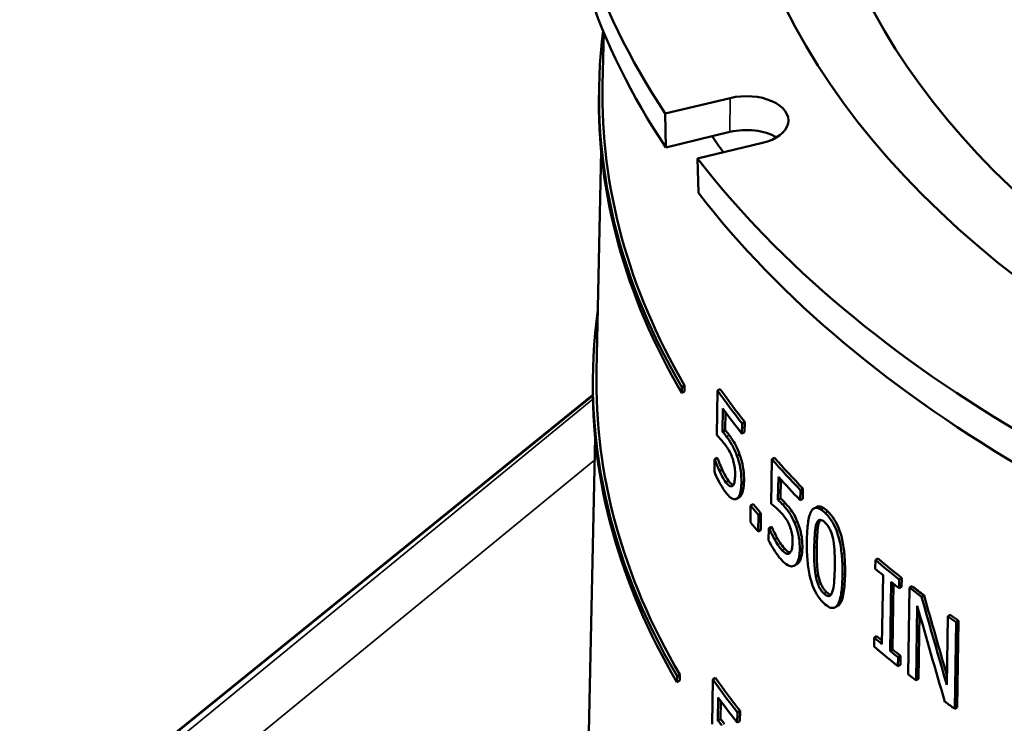
# Model space of a CAD drawing. Units: inches. Extents: x 0 to 17, y -11 to 11.
# Drawn here: x 9 to 9.3, y 7.8 to 8.1 of the extents above; entities that cross this region are included whole.
import ezdxf

# ---------------------------------------------------------------- set-up
doc = ezdxf.new("R2010")
doc.units = ezdxf.units.IN
doc.header["$MEASUREMENT"] = 0
doc.layers.add('Visible (ANSI)', color=7, linetype='Continuous', lineweight=50)
doc.layers.add('Visible Narrow (ANSI)', color=7, linetype='Continuous', lineweight=35)

msp = doc.modelspace()

# ---------------------------------------------------------------- linework, layer by layer
at = {"layer": 'Visible (ANSI)'}
for p, q in [((9.1731, 8.05498), (9.1727, 8.03639)), ((9.17145, 8.0364), (9.1714, 8.03436)), ((9.19505, 8.02604), (9.21821, 8.03158)), ((9.1952, 8.01399), (9.19505, 8.02604)), ((9.21811, 8.01947), (9.1952, 8.01399)), ((9.17219, 8.0127), (9.17052, 7.93434)), ((9.22969, 8.01558), (9.20653, 8.01004)), ((9.20653, 8.01004), (9.20688, 7.99771)), ((9.16927, 7.93435), (9.16922, 7.93231)), ((9.20092, 7.9264), (9.20095, 7.92846)), ((9.20095, 7.92846), (9.20194, 7.92903)), ((9.20194, 7.92903), (9.2019, 7.92697)), ((9.1692, 7.92573), (8.97199, 7.76618)), ((9.20092, 7.9264), (9.2019, 7.92697)), ((9.21365, 7.92726), (9.21339, 7.91133)), ((9.21365, 7.92726), (9.21461, 7.92781)), ((9.21546, 7.9126), (9.21559, 7.92084)), ((9.21652, 7.91957), (9.21641, 7.91315)), ((9.22237, 7.9119), (9.22243, 7.91553)), ((9.22243, 7.91553), (9.22337, 7.91607)), ((9.22337, 7.91607), (9.22331, 7.91244)), ((9.21546, 7.9126), (9.21641, 7.91315)), ((9.22237, 7.9119), (9.22331, 7.91244)), ((9.17001, 7.91061), (9.16459, 7.65699)), ((9.2126, 7.90273), (9.21253, 7.89835)), ((9.2126, 7.90273), (9.21356, 7.90329)), ((9.21275, 7.90252), (9.21371, 7.90308)), ((9.23309, 7.90275), (9.23284, 7.88683)), ((9.23309, 7.90275), (9.23402, 7.90329)), ((9.21439, 7.89853), (9.21534, 7.89908)), ((9.23523, 7.88828), (9.23536, 7.89652)), ((9.23626, 7.89552), (9.23616, 7.88882)), ((9.24316, 7.88817), (9.24322, 7.8918)), ((9.24322, 7.8918), (9.24414, 7.89233)), ((9.24414, 7.89233), (9.24408, 7.8887)), ((9.22048, 7.88867), (9.22143, 7.88921)), ((9.22546, 7.88627), (9.22537, 7.88036)), ((9.22546, 7.88627), (9.2264, 7.88681)), ((9.23523, 7.88828), (9.23616, 7.88882)), ((9.24316, 7.88817), (9.24408, 7.8887)), ((9.22813, 7.87704), (9.22822, 7.88295)), ((9.22822, 7.88295), (9.22916, 7.88349)), ((9.22916, 7.88349), (9.22907, 7.87758)), ((9.24801, 7.88521), (9.24892, 7.88574)), ((9.22813, 7.87704), (9.22907, 7.87758)), ((9.23195, 7.87818), (9.23189, 7.8738)), ((9.23195, 7.87818), (9.23289, 7.87872)), ((9.23213, 7.87798), (9.23306, 7.87852)), ((9.23404, 7.87414), (9.23497, 7.87468)), ((9.24107, 7.86483), (9.24199, 7.86536)), ((9.26998, 7.86686), (9.26993, 7.8637)), ((9.26998, 7.86686), (9.27088, 7.86738)), ((9.27268, 7.8614), (9.27231, 7.83682)), ((9.27522, 7.83443), (9.27559, 7.85901)), ((9.27647, 7.8583), (9.27612, 7.83494)), ((9.27841, 7.85674), (9.27846, 7.85989)), ((9.27846, 7.85989), (9.27935, 7.86041)), ((9.27935, 7.86041), (9.27931, 7.85726)), ((9.27841, 7.85674), (9.27931, 7.85726)), ((9.28214, 7.85698), (9.28168, 7.82609)), ((9.28214, 7.85698), (9.28304, 7.8575)), ((9.28643, 7.85368), (9.28733, 7.85419)), ((9.25562, 7.84997), (9.25653, 7.8505)), ((9.28449, 7.82392), (9.28489, 7.85055)), ((9.28573, 7.84758), (9.28538, 7.82444)), ((9.2958, 7.84676), (9.29543, 7.8223)), ((9.2958, 7.84676), (9.29669, 7.84727)), ((9.29828, 7.81377), (9.29875, 7.84466)), ((9.29875, 7.84466), (9.29963, 7.84517)), ((9.29963, 7.84517), (9.29917, 7.81429)), ((9.26955, 7.83912), (9.26951, 7.83597)), ((9.26955, 7.83912), (9.27045, 7.83964)), ((9.27522, 7.83443), (9.27612, 7.83494)), ((9.27799, 7.829), (9.27804, 7.83216)), ((9.27804, 7.83216), (9.27893, 7.83267)), ((9.27893, 7.83267), (9.27888, 7.82952)), ((9.27799, 7.829), (9.27888, 7.82952)), ((9.1992, 7.82334), (9.19923, 7.8254)), ((9.1992, 7.82334), (9.20018, 7.82391)), ((9.19923, 7.8254), (9.20022, 7.82597)), ((9.20022, 7.82597), (9.20018, 7.82391)), ((9.21198, 7.82423), (9.21172, 7.8083)), ((9.21198, 7.82423), (9.21293, 7.82478)), ((9.28449, 7.82392), (9.28538, 7.82444)), ((9.21379, 7.80957), (9.21392, 7.81781)), ((9.21485, 7.81655), (9.21475, 7.81012)), ((9.22072, 7.80888), (9.22078, 7.81251)), ((9.22078, 7.81251), (9.22172, 7.81306)), ((9.22172, 7.81306), (9.22166, 7.80943)), ((9.29828, 7.81377), (9.29917, 7.81429)), ((9.21379, 7.80957), (9.21475, 7.81012)), ((9.22072, 7.80888), (9.22166, 7.80943))]:
    msp.add_line(p, q, dxfattribs=at)
at = {"layer": 'Visible (ANSI)', "extrusion": (0, 0, -1)}
for major_axis in [(0.51638, 0), (0.48688, 0)]:
    msp.add_ellipse((9.73451, 8.14567), major_axis=major_axis, ratio=0.57735, dxfattribs=at)
for centre, major_axis, ratio, start_param, end_param in [((9.73451, 8.14567), (-0.57789, 0), 0.57735, 5.916446, 6.649925), ((9.73451, 8.13343), (-0.57763, 0), 0.57735, 5.916911, 6.270842), ((9.73451, 8.03239), (-0.56311, 0), 0.57735, 5.957806, 6.354622), ((9.22395, 8.02358), (0.015, 0), 0.57735, 4.31969, 7.461283), ((9.73451, 8.14567), (-0.57789, 0), 0.57735, 5.131048, 5.864527), ((9.73451, 8.13343), (-0.57763, 0), 0.57735, 5.131513, 5.864061), ((9.73451, 7.93032), (-0.56529, 0), 0.57735, 5.955894, 6.362047), ((9.73451, 8.05022), (-0.56273, 0), 0.57735, 5.855698, 5.895031), ((9.73451, 8.02504), (-0.56327, 0), 0.57735, 5.896912, 5.897615), ((9.73451, 8.05022), (-0.56273, 0), 0.57735, 5.773833, 5.812048), ((9.73451, 8.02546), (-0.56326, 0), 0.57735, 5.82955, 5.840871), ((9.73451, 8.02504), (-0.56327, 0), 0.57735, 5.81395, 5.814632), ((9.73451, 8.05022), (-0.56273, 0), 0.57735, 5.657286, 5.683489), ((9.73451, 8.05022), (-0.56273, 0), 0.57735, 5.633481, 5.646192), ((9.74825, 7.88894), (-0.36611, 1.15463), 0.373655, 4.772976, 4.79999), ((9.73451, 8.05022), (-0.56273, 0), 0.57735, 5.598131, 5.606439), ((9.73451, 8.02273), (-0.56331, 0), 0.57735, 5.674683, 5.683293), ((9.73451, 8.02273), (-0.56331, 0), 0.57735, 5.657118, 5.665702), ((9.73451, 7.94816), (-0.56491, 0), 0.57735, 5.854254, 5.893411)]:
    msp.add_ellipse(centre, major_axis=major_axis, ratio=ratio, start_param=start_param, end_param=end_param, dxfattribs=at)
at = {"layer": 'Visible (ANSI)'}
for centre, major_axis, ratio, start_param, end_param in [((9.73451, 8.03034), (-0.56315, 0), 0.57735, 6.270842, 6.608603), ((9.73451, 8.03239), (-0.56186, 0), 0.57735, 6.270842, 6.607462), ((9.22395, 8.01133), (-0.01526, 0), 0.57735, 3.927141, 5.105088), ((9.73451, 8.13343), (-0.5597, 0), 0.57735, 0.365428, 0.384483), ((9.73451, 7.92828), (-0.56533, 0), 0.57735, 6.270842, 6.610515), ((9.73451, 7.93032), (-0.56404, 0), 0.57735, 6.270842, 6.609383), ((9.73451, 8.05022), (-0.56148, 0), 0.57735, 0.38722, 0.426655), ((9.73451, 8.04662), (0.5628, 0), 0.57735, 3.539097, 3.569131), ((9.73451, 8.02504), (-0.56201, 0), 0.57735, 0.38463, 0.385335), ((9.73451, 8.05022), (0.56148, 0), 0.57735, 3.612006, 3.650314), ((9.73451, 8.04662), (0.5628, 0), 0.57735, 3.621789, 3.650983), ((9.73451, 8.02546), (0.56201, 0), 0.57735, 3.583112, 3.594462), ((9.73451, 8.0196), (0.56338, 0), 0.57735, 3.583986, 3.595305), ((9.73451, 8.02504), (0.56201, 0), 0.57735, 3.609417, 3.6101), ((9.73451, 8.05022), (0.56148, 0), 0.57735, 3.74087, 3.767134), ((9.73451, 8.0471), (0.56279, 0), 0.57735, 3.741311, 3.74993), ((9.73451, 8.0471), (0.56279, 0), 0.57735, 3.758919, 3.767511), ((9.73451, 8.05022), (0.56148, 0), 0.57735, 3.778253, 3.790993), ((9.74822, 7.88902), (-0.3653, 1.15208), 0.373655, 1.482893, 1.507487), ((9.74813, 7.88251), (-0.36632, 1.14701), 0.376148, 1.478905, 1.508588), ((9.73451, 8.05022), (0.56148, 0), 0.57735, 3.818096, 3.826423), ((9.73451, 8.02273), (0.56206, 0), 0.57735, 3.741067, 3.746955), ((9.73451, 8.0196), (0.56338, 0), 0.57735, 3.741507, 3.767679), ((9.73451, 8.02273), (0.56206, 0), 0.57735, 3.758699, 3.767303), ((9.73451, 7.94816), (-0.56366, 0), 0.57735, 0.388848, 0.428106), ((9.73451, 8.0196), (0.56338, 0), 0.57735, 3.77876, 3.787099), ((9.73451, 7.94456), (0.56499, 0), 0.57735, 3.540674, 3.570575), ((9.73451, 8.0196), (0.56338, 0), 0.57735, 3.816784, 3.826764)]:
    msp.add_ellipse(centre, major_axis=major_axis, ratio=ratio, start_param=start_param, end_param=end_param, dxfattribs=at)
for points, knots in [([(9.21339, 7.91133), (9.21418, 7.91056), (9.215, 7.90971), (9.21604, 7.9084), (9.21627, 7.90811), (9.21649, 7.90781)], [-0.08199474, -0.08199474, -0.08199474, -0.08199474, -0.01738062, -0.01738062, 0, 0, 0, 0]), ([(9.21689, 7.91082), (9.21667, 7.91112), (9.21624, 7.9117), (9.21565, 7.91238), (9.21555, 7.91249), (9.21546, 7.9126)], [-0.04598894, -0.04598894, -0.04598894, -0.04598894, -0.00765742, -0.00765742, 0, 0, 0, 0]), ([(9.21641, 7.91315), (9.21661, 7.91293), (9.2168, 7.9127), (9.21726, 7.91214), (9.21758, 7.91173), (9.21785, 7.91137)], [0, 0, 0, 0, 0.01534119, 0.01534119, 0.03596736, 0.03596736, 0.03596736, 0.03596736]), ([(9.2206, 7.90395), (9.2202, 7.90508), (9.21977, 7.90612), (9.21911, 7.90741), (9.21864, 7.9083), (9.21748, 7.91001), (9.21719, 7.91042), (9.21689, 7.91082)], [-0.259042, -0.259042, -0.259042, -0.259042, -0.0889908, -0.0889908, -0.0227314, -0.0227314, 0, 0, 0, 0]), ([(9.21785, 7.91137), (9.21824, 7.91083), (9.21866, 7.91025), (9.2197, 7.90863), (9.22008, 7.90792), (9.2207, 7.90671), (9.22114, 7.90564), (9.22155, 7.9045)], [0, 0, 0, 0, 0.0309197, 0.0309197, 0.0809309, 0.0809309, 0.2487017, 0.2487017, 0.2487017, 0.2487017]), ([(9.21649, 7.90781), (9.21689, 7.90726), (9.2173, 7.90665), (9.21812, 7.90524), (9.21844, 7.9046), (9.21885, 7.90359), (9.21897, 7.90324), (9.21909, 7.90288)], [-0.05911341, -0.05911341, -0.05911341, -0.05911341, -0.03595966, -0.03595966, -0.01187259, -0.01187259, 0, 0, 0, 0]), ([(9.22218, 7.89432), (9.2222, 7.89565), (9.22215, 7.89718), (9.22173, 7.90012), (9.22141, 7.90136), (9.22099, 7.90283), (9.2208, 7.9034), (9.2206, 7.90395)], [-0.07794453, -0.07794453, -0.07794453, -0.07794453, -0.04675075, -0.04675075, -0.01879122, -0.01879122, 0, 0, 0, 0]), ([(9.22155, 7.9045), (9.22183, 7.90374), (9.22207, 7.90294), (9.22269, 7.90059), (9.22286, 7.89941), (9.2231, 7.89754), (9.22315, 7.89612), (9.22313, 7.89487)], [0, 0, 0, 0, 0.0258713, 0.0258713, 0.07421, 0.07421, 0.2426948, 0.2426948, 0.2426948, 0.2426948]), ([(9.21439, 7.89853), (9.21361, 7.90021), (9.21316, 7.90139), (9.21289, 7.90213), (9.21281, 7.90233), (9.21275, 7.90252)], [-0.02588179, -0.02588179, -0.02588179, -0.02588179, -0.00656192, -0.00656192, 0, 0, 0, 0]), ([(9.21371, 7.90308), (9.21387, 7.90259), (9.21409, 7.90203), (9.21462, 7.9007), (9.21498, 7.89987), (9.21534, 7.89908)], [0, 0, 0, 0, 0.01635048, 0.01635048, 0.04910194, 0.04910194, 0.04910194, 0.04910194]), ([(9.21909, 7.90288), (9.21932, 7.9022), (9.21951, 7.90149), (9.21979, 7.90005), (9.21988, 7.89933), (9.21994, 7.89803), (9.21995, 7.89762), (9.21994, 7.89722)], [-0.07571442, -0.07571442, -0.07571442, -0.07571442, -0.04459543, -0.04459543, -0.0146181, -0.0146181, 0, 0, 0, 0]), ([(9.21253, 7.89835), (9.21337, 7.89629), (9.21452, 7.89403), (9.21601, 7.89175), (9.2163, 7.89133), (9.21659, 7.89094)], [-0.1170907, -0.1170907, -0.1170907, -0.1170907, -0.0224726, -0.0224726, 0, 0, 0, 0]), ([(9.21668, 7.89447), (9.21606, 7.89531), (9.21556, 7.89615), (9.21469, 7.8979), (9.21454, 7.89822), (9.21439, 7.89853)], [-0.0725753, -0.0725753, -0.0725753, -0.0725753, -0.01265981, -0.01265981, 0, 0, 0, 0]), ([(9.21534, 7.89908), (9.2156, 7.89854), (9.21587, 7.89799), (9.21657, 7.89665), (9.21699, 7.89589), (9.21763, 7.89502)], [0, 0, 0, 0, 0.02198577, 0.02198577, 0.05694182, 0.05694182, 0.05694182, 0.05694182]), ([(9.21994, 7.89722), (9.21993, 7.89642), (9.21988, 7.89565), (9.21964, 7.89428), (9.21946, 7.89389), (9.21924, 7.8935), (9.21914, 7.89337), (9.21903, 7.89327)], [-0.04452701, -0.04452701, -0.04452701, -0.04452701, -0.0291711, -0.0291711, -0.01181046, -0.01181046, 0, 0, 0, 0]), ([(9.21903, 7.89327), (9.21878, 7.89306), (9.2185, 7.89301), (9.21787, 7.89324), (9.21751, 7.89352), (9.21701, 7.89405), (9.21685, 7.89425), (9.21668, 7.89447)], [-0.064904, -0.064904, -0.064904, -0.064904, -0.03852206, -0.03852206, -0.01268316, -0.01268316, 0, 0, 0, 0]), ([(9.21763, 7.89502), (9.21792, 7.89463), (9.2182, 7.89432), (9.21868, 7.89392), (9.21897, 7.8937), (9.21929, 7.89363), (9.2193, 7.89363), (9.21931, 7.89363)], [0, 0, 0, 0, 0.02216148, 0.02216148, 0.03688177, 0.03688177, 0.03746503, 0.03746503, 0.03746503, 0.03746503]), ([(9.2206, 7.88875), (9.22099, 7.88902), (9.22131, 7.8895), (9.22176, 7.89068), (9.22198, 7.89146), (9.22215, 7.89322), (9.22217, 7.89376), (9.22218, 7.89432)], [-0.1384132, -0.1384132, -0.1384132, -0.1384132, -0.0723904, -0.0723904, -0.0207949, -0.0207949, 0, 0, 0, 0]), ([(9.22313, 7.89487), (9.22311, 7.89379), (9.22303, 7.89282), (9.22272, 7.89125), (9.22253, 7.89074), (9.22214, 7.88988), (9.22187, 7.88952), (9.22155, 7.88929)], [0, 0, 0, 0, 0.0397023, 0.0397023, 0.0739649, 0.0739649, 0.1213826, 0.1213826, 0.1213826, 0.1213826]), ([(9.21659, 7.89094), (9.21721, 7.8901), (9.21784, 7.88942), (9.21899, 7.88862), (9.21953, 7.88844), (9.22022, 7.88853), (9.22042, 7.88861), (9.2206, 7.88875)], [-0.1095558, -0.1095558, -0.1095558, -0.1095558, -0.0614081, -0.0614081, -0.0190752, -0.0190752, 0, 0, 0, 0]), ([(9.23284, 7.88683), (9.23322, 7.88654), (9.23367, 7.88618), (9.23459, 7.88541), (9.23507, 7.88499), (9.2359, 7.88416), (9.23617, 7.88388), (9.23643, 7.88359)], [-0.08113367, -0.08113367, -0.08113367, -0.08113367, -0.05449194, -0.05449194, -0.0173797, -0.0173797, 0, 0, 0, 0]), ([(9.23689, 7.88664), (9.23658, 7.88698), (9.2361, 7.88748), (9.23546, 7.88808), (9.23535, 7.88818), (9.23523, 7.88828)], [-0.04202056, -0.04202056, -0.04202056, -0.04202056, -0.00766009, -0.00766009, 0, 0, 0, 0]), ([(9.23616, 7.88882), (9.23639, 7.88861), (9.23663, 7.88839), (9.23716, 7.88787), (9.23751, 7.8875), (9.23782, 7.88717)], [0, 0, 0, 0, 0.01564981, 0.01564981, 0.03459296, 0.03459296, 0.03459296, 0.03459296]), ([(9.24117, 7.8801), (9.24071, 7.88117), (9.24021, 7.88217), (9.23946, 7.8834), (9.23892, 7.88425), (9.23759, 7.88585), (9.23724, 7.88626), (9.23689, 7.88664)], [-0.2502479, -0.2502479, -0.2502479, -0.2502479, -0.0864145, -0.0864145, -0.0226883, -0.0226883, 0, 0, 0, 0]), ([(9.23782, 7.88717), (9.2383, 7.88664), (9.23881, 7.88605), (9.24006, 7.88445), (9.2405, 7.88375), (9.2412, 7.88257), (9.24166, 7.88163), (9.24209, 7.88063)], [0, 0, 0, 0, 0.0318442, 0.0318442, 0.0817741, 0.0817741, 0.2052835, 0.2052835, 0.2052835, 0.2052835]), ([(9.23643, 7.88359), (9.2369, 7.88308), (9.23737, 7.8825), (9.23832, 7.88118), (9.23868, 7.88057), (9.23915, 7.87961), (9.2393, 7.87926), (9.23944, 7.8789)], [-0.05687518, -0.05687518, -0.05687518, -0.05687518, -0.03489649, -0.03489649, -0.01198089, -0.01198089, 0, 0, 0, 0]), ([(9.25204, 7.88364), (9.25132, 7.88434), (9.25059, 7.8849), (9.2493, 7.88546), (9.24875, 7.88552), (9.2476, 7.88508), (9.24719, 7.88445), (9.24637, 7.88277), (9.24605, 7.88111), (9.24565, 7.87768), (9.24555, 7.87569), (9.24552, 7.87373)], [-0.2272685, -0.2272685, -0.2272685, -0.2272685, -0.1992597, -0.1992597, -0.1744068, -0.1744068, -0.1412299, -0.1412299, -0.0726208, -0.0726208, 0, 0, 0, 0]), ([(9.24892, 7.88574), (9.2491, 7.88584), (9.24929, 7.88591), (9.25, 7.88602), (9.25054, 7.88589), (9.25171, 7.88526), (9.25233, 7.88477), (9.25295, 7.88417)], [0.1819691, 0.1819691, 0.1819691, 0.1819691, 0.19588336, 0.19588336, 0.22780558, 0.22780558, 0.26081125, 0.26081125, 0.26081125, 0.26081125]), ([(9.25824, 7.86152), (9.25827, 7.86359), (9.25823, 7.86584), (9.25788, 7.86986), (9.25762, 7.87177), (9.25683, 7.87528), (9.25642, 7.87651), (9.25558, 7.87863), (9.25505, 7.8797), (9.25368, 7.88188), (9.25286, 7.88286), (9.25204, 7.88364)], [-0.2012574, -0.2012574, -0.2012574, -0.2012574, -0.1547894, -0.1547894, -0.1182733, -0.1182733, -0.0870513, -0.0870513, -0.0485408, -0.0485408, 0, 0, 0, 0]), ([(9.25295, 7.88417), (9.25375, 7.8834), (9.25455, 7.88245), (9.25591, 7.88032), (9.25644, 7.87926), (9.2573, 7.87711), (9.25774, 7.87581), (9.25852, 7.8723), (9.25877, 7.8705), (9.25913, 7.86649), (9.25918, 7.86418), (9.25915, 7.86204)], [0, 0, 0, 0, 0.047442, 0.047442, 0.0858334, 0.0858334, 0.118463, 0.118463, 0.1524857, 0.1524857, 0.1994581, 0.1994581, 0.1994581, 0.1994581]), ([(9.243, 7.87061), (9.24302, 7.87192), (9.24296, 7.8734), (9.2425, 7.87614), (9.24219, 7.87731), (9.24162, 7.87897), (9.2414, 7.87954), (9.24117, 7.8801)], [-0.09586655, -0.09586655, -0.09586655, -0.09586655, -0.05350434, -0.05350434, -0.01899926, -0.01899926, 0, 0, 0, 0]), ([(9.24209, 7.88063), (9.24244, 7.8798), (9.24276, 7.87893), (9.24351, 7.87638), (9.24369, 7.8751), (9.2439, 7.87335), (9.24393, 7.87219), (9.24392, 7.87114)], [0, 0, 0, 0, 0.0284762, 0.0284762, 0.081174, 0.081174, 0.1903509, 0.1903509, 0.1903509, 0.1903509]), ([(9.24816, 7.87109), (9.24821, 7.87418), (9.24835, 7.87592), (9.24851, 7.87776), (9.24868, 7.87895), (9.24899, 7.87983)], [-0.07321433, -0.07321433, -0.07321433, -0.07321433, -0.04623115, -0.04623115, 0, 0, 0, 0]), ([(9.24899, 7.87983), (9.2491, 7.88012), (9.24922, 7.88038), (9.2495, 7.88079), (9.24965, 7.88095), (9.25014, 7.88123), (9.25044, 7.88119), (9.2511, 7.88097), (9.25154, 7.88064), (9.25199, 7.88022)], [-0.05914312, -0.05914312, -0.05914312, -0.05914312, -0.04984349, -0.04984349, -0.04141155, -0.04141155, -0.02616316, -0.02616316, 0, 0, 0, 0]), ([(9.2499, 7.88035), (9.24962, 7.87955), (9.24945, 7.87847), (9.24927, 7.87657), (9.24912, 7.8747), (9.24908, 7.87161)], [0, 0, 0, 0, 0.04265343, 0.04265343, 0.07672949, 0.07672949, 0.07672949, 0.07672949]), ([(9.25032, 7.88118), (9.25031, 7.88117), (9.2503, 7.88116), (9.25014, 7.88093), (9.25001, 7.88066), (9.2499, 7.88035)], [0.05051684, 0.05051684, 0.05051684, 0.05051684, 0.05097656, 0.05097656, 0.06161528, 0.06161528, 0.06161528, 0.06161528]), ([(9.25199, 7.88022), (9.25223, 7.87998), (9.25247, 7.87972), (9.25292, 7.87915), (9.25313, 7.87886), (9.25352, 7.87821), (9.25383, 7.87766), (9.25447, 7.87597), (9.25471, 7.87508), (9.25488, 7.87422)], [-0.1158866, -0.1158866, -0.1158866, -0.1158866, -0.0840247, -0.0840247, -0.0553402, -0.0553402, -0.0277995, -0.0277995, 0, 0, 0, 0]), ([(9.23404, 7.87414), (9.23321, 7.8756), (9.23269, 7.8767), (9.23229, 7.87759), (9.23221, 7.87779), (9.23213, 7.87798)], [-0.0317462, -0.0317462, -0.0317462, -0.0317462, -0.00663529, -0.00663529, 0, 0, 0, 0]), ([(9.23306, 7.87852), (9.23325, 7.87804), (9.23351, 7.87748), (9.23409, 7.8763), (9.23448, 7.87553), (9.23497, 7.87468)], [0, 0, 0, 0, 0.01639978, 0.01639978, 0.04432369, 0.04432369, 0.04432369, 0.04432369]), ([(9.23944, 7.8789), (9.2397, 7.87823), (9.23992, 7.87755), (9.24025, 7.87614), (9.24035, 7.87542), (9.24043, 7.87415), (9.24043, 7.87372), (9.24043, 7.87332)], [-0.07324611, -0.07324611, -0.07324611, -0.07324611, -0.04400581, -0.04400581, -0.01498954, -0.01498954, 0, 0, 0, 0]), ([(9.23189, 7.8738), (9.23286, 7.87182), (9.23419, 7.86969), (9.23591, 7.86754), (9.23625, 7.86714), (9.23659, 7.86676)], [-0.1131464, -0.1131464, -0.1131464, -0.1131464, -0.0224689, -0.0224689, 0, 0, 0, 0]), ([(9.23669, 7.87029), (9.23598, 7.87108), (9.2354, 7.87187), (9.2344, 7.87353), (9.23422, 7.87384), (9.23404, 7.87414)], [-0.07001348, -0.07001348, -0.07001348, -0.07001348, -0.01267192, -0.01267192, 0, 0, 0, 0]), ([(9.23497, 7.87468), (9.23528, 7.87413), (9.23561, 7.87359), (9.23639, 7.87236), (9.23687, 7.87165), (9.23762, 7.87083)], [0, 0, 0, 0, 0.02241763, 0.02241763, 0.0533154, 0.0533154, 0.0533154, 0.0533154]), ([(9.24043, 7.87332), (9.24041, 7.87253), (9.24036, 7.87176), (9.24011, 7.87045), (9.23992, 7.87002), (9.23964, 7.86955), (9.23952, 7.86941), (9.23939, 7.8693)], [-0.0535493, -0.0535493, -0.0535493, -0.0535493, -0.03294811, -0.03294811, -0.01203507, -0.01203507, 0, 0, 0, 0]), ([(9.24552, 7.87373), (9.24549, 7.87166), (9.24553, 7.86942), (9.24584, 7.8654), (9.24608, 7.86349), (9.24682, 7.85997), (9.24721, 7.85874), (9.24801, 7.85658), (9.24853, 7.8555), (9.24988, 7.85327), (9.25071, 7.85228), (9.25154, 7.85147)], [-0.2027877, -0.2027877, -0.2027877, -0.2027877, -0.1562577, -0.1562577, -0.1198219, -0.1198219, -0.0882872, -0.0882872, -0.0493637, -0.0493637, 0, 0, 0, 0]), ([(9.25488, 7.87422), (9.25524, 7.87236), (9.25535, 7.87058), (9.25549, 7.86786), (9.25549, 7.86588), (9.25547, 7.86409)], [-0.09496073, -0.09496073, -0.09496073, -0.09496073, -0.06627155, -0.06627155, 0, 0, 0, 0]), ([(9.23939, 7.8693), (9.23911, 7.86907), (9.23879, 7.86899), (9.23806, 7.86917), (9.23765, 7.86942), (9.23708, 7.86989), (9.23689, 7.87008), (9.23669, 7.87029)], [-0.0611291, -0.0611291, -0.0611291, -0.0611291, -0.0368994, -0.0368994, -0.0126879, -0.0126879, 0, 0, 0, 0]), ([(9.23762, 7.87083), (9.23797, 7.87045), (9.23832, 7.87014), (9.23913, 7.86963), (9.23944, 7.86959), (9.23958, 7.86958), (9.23961, 7.86958), (9.23965, 7.86958)], [0, 0, 0, 0, 0.02287075, 0.02287075, 0.05407379, 0.05407379, 0.06581368, 0.06581368, 0.06581368, 0.06581368]), ([(9.24121, 7.86491), (9.24165, 7.86522), (9.24201, 7.86572), (9.24251, 7.86691), (9.24276, 7.8677), (9.24296, 7.86948), (9.24299, 7.87003), (9.243, 7.87061)], [-0.1387495, -0.1387495, -0.1387495, -0.1387495, -0.07273, -0.07273, -0.0213439, -0.0213439, 0, 0, 0, 0]), ([(9.24392, 7.87114), (9.2439, 7.86993), (9.24378, 7.86884), (9.24339, 7.86731), (9.24318, 7.86676), (9.24269, 7.86595), (9.24243, 7.86565), (9.24213, 7.86544)], [0, 0, 0, 0, 0.0446534, 0.0446534, 0.0743244, 0.0743244, 0.1005276, 0.1005276, 0.1005276, 0.1005276]), ([(9.24868, 7.86111), (9.24832, 7.86313), (9.24823, 7.8648), (9.24813, 7.86735), (9.24814, 7.86936), (9.24816, 7.87109)], [-0.08902416, -0.08902416, -0.08902416, -0.08902416, -0.06366098, -0.06366098, 0, 0, 0, 0]), ([(9.24908, 7.87161), (9.24905, 7.86993), (9.24905, 7.86798), (9.24914, 7.86539), (9.24922, 7.86369), (9.2496, 7.86164)], [0, 0, 0, 0, 0.06231748, 0.06231748, 0.09049149, 0.09049149, 0.09049149, 0.09049149]), ([(9.23659, 7.86676), (9.23731, 7.86598), (9.23803, 7.86536), (9.23935, 7.86466), (9.23996, 7.86452), (9.24075, 7.86466), (9.24099, 7.86476), (9.24121, 7.86491)], [-0.1069398, -0.1069398, -0.1069398, -0.1069398, -0.0605015, -0.0605015, -0.0193227, -0.0193227, 0, 0, 0, 0]), ([(9.25547, 7.86409), (9.25542, 7.86113), (9.25529, 7.8595), (9.25511, 7.8575), (9.25492, 7.85625), (9.2546, 7.85535)], [-0.08019834, -0.08019834, -0.08019834, -0.08019834, -0.04715805, -0.04715805, 0, 0, 0, 0]), ([(9.25915, 7.86204), (9.25911, 7.85965), (9.25897, 7.85716), (9.25823, 7.85285), (9.25772, 7.85178), (9.25706, 7.85089), (9.25681, 7.85066), (9.25653, 7.8505)], [0, 0, 0, 0, 0.0884658, 0.0884658, 0.1854387, 0.1854387, 0.2349991, 0.2349991, 0.2349991, 0.2349991]), ([(9.25159, 7.8549), (9.25134, 7.85515), (9.25109, 7.85543), (9.25062, 7.85602), (9.2504, 7.85634), (9.25003, 7.85697), (9.24971, 7.85755), (9.24907, 7.85934), (9.24884, 7.86023), (9.24868, 7.86111)], [-0.1347686, -0.1347686, -0.1347686, -0.1347686, -0.0942475, -0.0942475, -0.0578779, -0.0578779, -0.0283491, -0.0283491, 0, 0, 0, 0]), ([(9.2496, 7.86164), (9.24976, 7.86075), (9.24998, 7.85985), (9.25063, 7.85806), (9.25095, 7.85748), (9.25133, 7.85684), (9.25155, 7.85652), (9.25201, 7.85594), (9.25226, 7.85567), (9.25251, 7.85543)], [0, 0, 0, 0, 0.0285927, 0.0285927, 0.0580279, 0.0580279, 0.0938445, 0.0938445, 0.1321423, 0.1321423, 0.1321423, 0.1321423]), ([(9.25154, 7.85147), (9.25225, 7.85079), (9.25297, 7.85025), (9.25427, 7.8497), (9.25484, 7.84965), (9.25602, 7.8501), (9.25646, 7.85072), (9.25733, 7.85243), (9.25768, 7.8541), (9.25811, 7.85754), (9.25821, 7.85955), (9.25824, 7.86152)], [-0.2317942, -0.2317942, -0.2317942, -0.2317942, -0.2025142, -0.2025142, -0.1762159, -0.1762159, -0.1416524, -0.1416524, -0.0729851, -0.0729851, 0, 0, 0, 0]), ([(9.2546, 7.85535), (9.2545, 7.85505), (9.25437, 7.85478), (9.25409, 7.85436), (9.25394, 7.8542), (9.25345, 7.85392), (9.25314, 7.85395), (9.25247, 7.85416), (9.25203, 7.85448), (9.25159, 7.8549)], [-0.05954751, -0.05954751, -0.05954751, -0.05954751, -0.04999058, -0.04999058, -0.04132003, -0.04132003, -0.02583191, -0.02583191, 0, 0, 0, 0]), ([(9.25251, 7.85543), (9.25293, 7.85502), (9.25336, 7.85471), (9.25389, 7.85452), (9.25403, 7.85449), (9.25417, 7.85449)], [0, 0, 0, 0, 0.02500141, 0.02500141, 0.03306124, 0.03306124, 0.03306124, 0.03306124]), ([(9.21523, 7.8078), (9.21501, 7.8081), (9.21457, 7.80867), (9.21399, 7.80935), (9.21389, 7.80946), (9.21379, 7.80957)], [-0.04595902, -0.04595902, -0.04595902, -0.04595902, -0.00768691, -0.00768691, 0, 0, 0, 0]), ([(9.21475, 7.81012), (9.21494, 7.80991), (9.21514, 7.80968), (9.2156, 7.80912), (9.21591, 7.80871), (9.21618, 7.80835)], [0, 0, 0, 0, 0.01534483, 0.01534483, 0.03593906, 0.03593906, 0.03593906, 0.03593906])]:
    msp.add_open_spline(points, degree=3, knots=knots, dxfattribs=at)
for points in [[(9.22155, 7.88929), (9.22151, 7.88926), (9.22147, 7.88924), (9.22143, 7.88921)], [(9.24213, 7.86544), (9.24208, 7.86541), (9.24204, 7.86538), (9.24199, 7.86536)]]:
    msp.add_open_spline(points, degree=3, dxfattribs=at)
at = {"layer": 'Visible Narrow (ANSI)'}
for p, q in [((9.21821, 8.03158), (9.21811, 8.01947)), ((8.97056, 7.76473), (9.1692, 7.92544)), ((9.16922, 7.92414), (8.96481, 7.75671)), ((9.21689, 7.91082), (9.21785, 7.91137)), ((9.2206, 7.90395), (9.22155, 7.9045)), ((8.98925, 7.75454), (9.16983, 7.90244)), ((9.21668, 7.89447), (9.21763, 7.89502)), ((9.22218, 7.89432), (9.22313, 7.89487)), ((9.2206, 7.88875), (9.22155, 7.88929)), ((9.23689, 7.88664), (9.23782, 7.88717)), ((9.25204, 7.88364), (9.25295, 7.88417)), ((9.24117, 7.8801), (9.24209, 7.88063)), ((9.24899, 7.87983), (9.2499, 7.88035)), ((9.23669, 7.87029), (9.23762, 7.87083)), ((9.243, 7.87061), (9.24392, 7.87114)), ((9.24816, 7.87109), (9.24908, 7.87161)), ((9.24121, 7.86491), (9.24213, 7.86544)), ((9.25824, 7.86152), (9.25915, 7.86204)), ((9.24868, 7.86111), (9.2496, 7.86164)), ((9.25159, 7.8549), (9.25251, 7.85543))]:
    msp.add_line(p, q, dxfattribs=at)

doc.saveas('drawing.dxf')
